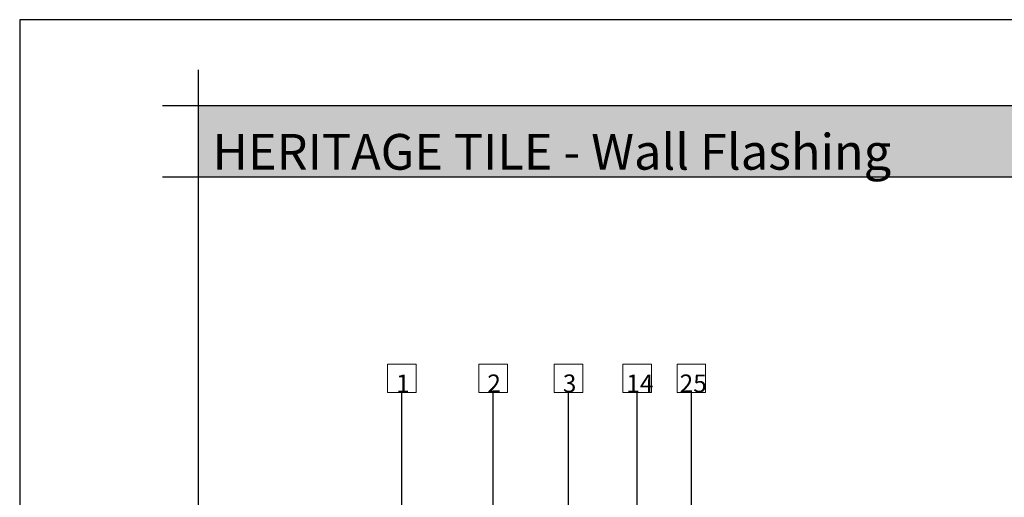
# Model space of a CAD drawing. Units: millimetres. Extents: x 15960 to 16170, y 22716 to 23013.
# Drawn here: x 15960 to 16097, y 22946 to 23013 of the extents above; entities that cross this region are included whole.
import ezdxf

# ---------------------------------------------------------------- set-up
doc = ezdxf.new("R2010")
doc.units = ezdxf.units.MM
doc.header["$MEASUREMENT"] = 0
for name, color, linetype in [('format', 6, 'Continuous'), ('layout', 7, 'Continuous'), ('layout hatch', 9, 'Continuous')]:
    doc.layers.add(name, color=color, linetype=linetype)
doc.layers.add('text', color=7, linetype='Continuous', lineweight=13)
doc.styles.add('Technic', font='technic_.ttf')
doc.dimstyles.new('ESEC_5', dxfattribs={"dimtxt": 2, "dimasz": 0.8, "dimexe": 1, "dimexo": 0, "dimgap": 0.09, "dimtad": 0, "dimtoh": 1, "dimdec": 1, "dimzin": 1, "dimdsep": 46, "dimtxsty": 'Technic', "dimcen": 1, "dimadec": 0, "dimazin": 0, "dimtfac": 1, "dimtdec": 4, "dimtix": 1, "dimtmove": 0, "dimatfit": 3, "dimfxl": 1, "dimtolj": 1, "dimtzin": 1, "dimarcsym": 0})

msp = doc.modelspace()

# ---------------------------------------------------------------- hatches: boundary and pattern name
at = {"layer": 'layout hatch'}
msp.add_hatch(color=256, dxfattribs=at).paths.add_polyline_path([(15984.56, 22990.7), (16157.56, 22990.7), (16157.56, 23000.7), (15984.56, 23000.7)], flags=0)

# ---------------------------------------------------------------- linework, layer by layer
at = {"layer": 'format'}
msp.add_lwpolyline([(15959.56, 22715.7), (16169.56, 22715.7), (16169.56, 23012.7), (15959.56, 23012.7), (15959.56, 22715.7)], dxfattribs=at)
at = {"layer": 'layout'}
for points in [[(15984.56, 23005.7), (15984.56, 22722.7)], [(15979.56, 23000.7), (16162.56, 23000.7)], [(15979.56, 22990.7), (16162.56, 22990.7)]]:
    msp.add_lwpolyline(points, dxfattribs=at)
at = {"layer": 'text'}
for points in [[(16011.07, 22964.49), (16015.07, 22964.49), (16015.07, 22960.49), (16011.07, 22960.49), (16011.07, 22964.49)], [(16023.83, 22964.49), (16027.83, 22964.49), (16027.83, 22960.49), (16023.83, 22960.49), (16023.83, 22964.49)], [(16034.4, 22964.49), (16038.4, 22964.49), (16038.4, 22960.49), (16034.4, 22960.49), (16034.4, 22964.49)], [(16044.01, 22964.49), (16048.01, 22964.49), (16048.01, 22960.49), (16044.01, 22960.49), (16044.01, 22964.49)], [(16051.59, 22964.49), (16055.59, 22964.49), (16055.59, 22960.49), (16051.59, 22960.49), (16051.59, 22964.49)]]:
    msp.add_lwpolyline(points, dxfattribs=at)

# ---------------------------------------------------------------- texts
at = {"layer": 'text', "attachment_point": 7, "line_spacing_factor": 0.963855}
for s, insert, char_height, width in [('\\fISOCPEUR;HERITAGE TILE - Wall Flashing', (15986.55, 22991.7), 5, 97.8889), ('\\fISOCPEUR;1', (16012.27, 22960.52), 2.5, 3.2593), ('\\fISOCPEUR;2', (16025.03, 22960.52), 2.5, 3.7593), ('\\fISOCPEUR;3', (16035.6, 22960.52), 2.5, 3.7593), ('\\fISOCPEUR;14', (16044.49, 22960.52), 2.5, 5.2593), ('\\fISOCPEUR;25', (16051.96, 22960.52), 2.5, 5.5185)]:
    msp.add_mtext(s, dxfattribs=dict(at, insert=insert, char_height=char_height, width=width))

# ---------------------------------------------------------------- leaders
at = {"layer": 'text'}
for points in [[(16013.07, 22918.56, 0), (16013.07, 22960.49, 0)], [(16025.83, 22914.9), (16025.83, 22960.49)], [(16036.4, 22910.07), (16036.4, 22960.49)], [(16046.01, 22910.04), (16046.01, 22960.49)], [(16053.59, 22933.12), (16053.59, 22960.49)]]:
    msp.add_leader(points, dimstyle='ESEC_5', override={"dimasz": 1}, dxfattribs=at)

doc.saveas('drawing.dxf')
